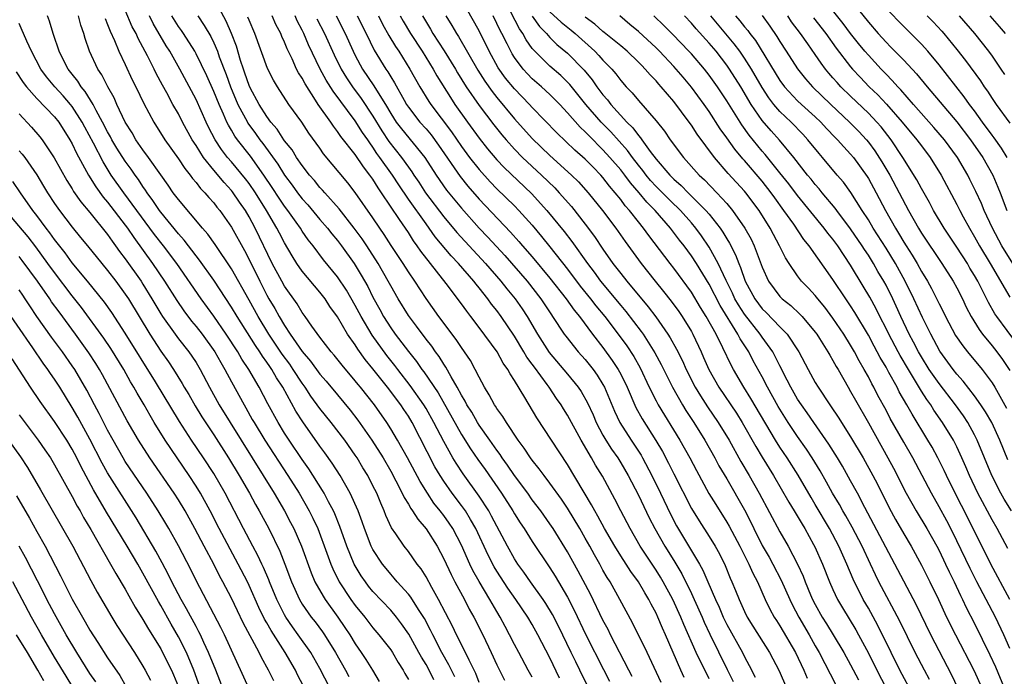
# Model space of a CAD drawing. Units: inches. Extents: x 2634000 to 2635210, y 1494000 to 1497000.
# Drawn here: x 2634399 to 2634510, y 1494618 to 1494693 of the extents above; entities that cross this region are included whole.
import ezdxf

# ---------------------------------------------------------------- set-up
doc = ezdxf.new("R2010")
doc.units = ezdxf.units.IN
doc.header["$MEASUREMENT"] = 0
doc.layers.add('LD26341494_2ft', color=200, linetype='Continuous')

msp = doc.modelspace()

# ---------------------------------------------------------------- linework, layer by layer
at = {"layer": 'LD26341494_2ft'}
for points, elevation in [([(2634491, 1494697.31), (2634495, 1494692.29), (2634496.12, 1494691), (2634497, 1494690.03), (2634497.52, 1494689.52), (2634499, 1494687.99), (2634500.45, 1494686.45), (2634501.63, 1494685), (2634505, 1494681.01), (2634506.54, 1494679), (2634507.93, 1494677), (2634509.06, 1494675), (2634509.65, 1494673.65), (2634509.91, 1494673), (2634510.67, 1494671)], 9608), ([(2634468.29, 1494618.29), (2634467.93, 1494619), (2634465.86, 1494623), (2634465.58, 1494623.58), (2634465, 1494624.66), (2634463.59, 1494627.59), (2634462.2, 1494630.2), (2634461, 1494632.36), (2634459.36, 1494635), (2634459, 1494635.53), (2634457.96, 1494637), (2634457, 1494638.27), (2634456.49, 1494639), (2634455, 1494641), (2634454.2, 1494642.2), (2634453.62, 1494643), (2634453.38, 1494643.38), (2634453, 1494643.88), (2634452.22, 1494645), (2634451, 1494646.71), (2634450.82, 1494647), (2634450.16, 1494648.16), (2634449.62, 1494649), (2634449.42, 1494649.42), (2634449, 1494650.11), (2634448.53, 1494651), (2634447.84, 1494652.16), (2634447.25, 1494653.25), (2634447, 1494653.61), (2634446.47, 1494654.47), (2634446.07, 1494655), (2634445.64, 1494655.64), (2634445, 1494656.44), (2634443.91, 1494657.91), (2634443, 1494659.11), (2634441.86, 1494661), (2634441, 1494662.48), (2634440.73, 1494663), (2634439.58, 1494665), (2634438.3, 1494667), (2634437.78, 1494667.78), (2634436.86, 1494669), (2634435.17, 1494671.17), (2634433.54, 1494673), (2634433.3, 1494673.3), (2634433, 1494673.61), (2634432.39, 1494674.39), (2634431.84, 1494675), (2634431, 1494676.09), (2634430.37, 1494677), (2634429.85, 1494677.85), (2634429, 1494678.87), (2634428.91, 1494679), (2634428.18, 1494680.18), (2634427.45, 1494681), (2634427, 1494681.62), (2634426.15, 1494683), (2634425.13, 1494684.87), (2634425, 1494685.13), (2634424.53, 1494686.53), (2634424.35, 1494687), (2634424.03, 1494687.97), (2634423.57, 1494689.57), (2634423.01, 1494691.01), (2634422.42, 1494692.42), (2634421.1, 1494694.9)], 9556), ([(2634500.12, 1494616.12), (2634498.57, 1494619), (2634497.56, 1494621), (2634496.06, 1494624.06), (2634495, 1494625.99), (2634494.42, 1494627), (2634493.29, 1494629.29), (2634492.57, 1494631), (2634491.66, 1494633), (2634490.6, 1494635), (2634489, 1494637.74), (2634488.52, 1494638.52), (2634487.05, 1494641.05), (2634485.83, 1494643), (2634485, 1494644.23), (2634484.52, 1494645), (2634481.73, 1494649.73), (2634480.92, 1494651), (2634479.75, 1494653), (2634479.48, 1494653.48), (2634478.56, 1494655.44), (2634477.78, 1494657), (2634476.68, 1494659), (2634476.03, 1494660.03), (2634475, 1494661.75), (2634473, 1494664.46), (2634472.58, 1494665), (2634470.17, 1494668.17), (2634469.58, 1494669), (2634469, 1494669.72), (2634468, 1494671), (2634467.52, 1494671.52), (2634467, 1494672.24), (2634466.39, 1494673), (2634465.74, 1494673.74), (2634465, 1494674.71), (2634464.75, 1494675), (2634463.88, 1494675.88), (2634463, 1494676.8), (2634461.83, 1494677.83), (2634459.78, 1494679.78), (2634457, 1494682.64), (2634456.68, 1494683), (2634455, 1494684.74), (2634453.98, 1494685.98), (2634453.15, 1494687.15), (2634452.14, 1494689), (2634451, 1494691.31), (2634448.93, 1494695)], 9578), ([(2634511.33, 1494665), (2634510.1, 1494667), (2634509.03, 1494669), (2634508.09, 1494671), (2634507.78, 1494671.78), (2634507.15, 1494673.15), (2634506.49, 1494674.49), (2634506.24, 1494675), (2634505.06, 1494677), (2634503.59, 1494679), (2634502.4, 1494680.4), (2634500.1, 1494683), (2634498.66, 1494684.66), (2634498.33, 1494685), (2634497.71, 1494685.71), (2634497, 1494686.42), (2634496.44, 1494687), (2634495, 1494688.55), (2634494.61, 1494689), (2634493.89, 1494689.89), (2634493, 1494691.03), (2634492.16, 1494692.16), (2634489.9, 1494695)], 9606), ([(2634457, 1494618.19), (2634456.54, 1494619), (2634455.48, 1494621), (2634455, 1494621.9), (2634454.45, 1494623), (2634453.93, 1494623.93), (2634453.37, 1494625), (2634453, 1494625.61), (2634452.21, 1494627), (2634451.01, 1494629.01), (2634450.28, 1494630.28), (2634449.94, 1494631), (2634449, 1494633.13), (2634448.01, 1494635), (2634447.61, 1494635.61), (2634447, 1494636.49), (2634446.61, 1494637), (2634445.89, 1494637.89), (2634445.15, 1494639), (2634444.32, 1494640.32), (2634442.9, 1494643), (2634441.77, 1494645), (2634441, 1494646.31), (2634440.56, 1494647), (2634439.17, 1494649), (2634437.59, 1494651), (2634437.32, 1494651.32), (2634437, 1494651.74), (2634435.5, 1494653.5), (2634434.63, 1494654.63), (2634434.29, 1494655), (2634433, 1494656.65), (2634432.09, 1494657.91), (2634431.34, 1494659), (2634431, 1494659.47), (2634430.43, 1494660.43), (2634429, 1494662.43), (2634428.68, 1494663), (2634427.62, 1494665), (2634425.68, 1494669), (2634425, 1494670.27), (2634424.57, 1494671), (2634423.92, 1494671.92), (2634423.12, 1494673.12), (2634423, 1494673.27), (2634422.16, 1494674.16), (2634421, 1494675.55), (2634419.84, 1494677), (2634419, 1494678.35), (2634418.57, 1494679), (2634417.47, 1494681), (2634417, 1494681.93), (2634416.39, 1494683), (2634415.68, 1494684.32), (2634415.19, 1494685.19), (2634414.5, 1494686.5), (2634414.26, 1494687), (2634413.5, 1494688.5), (2634412.45, 1494690.45), (2634412.21, 1494691), (2634411.78, 1494691.78), (2634411, 1494693.64)], 9548), ([(2634505.13, 1494617), (2634504.44, 1494618.44), (2634502.08, 1494623), (2634500.4, 1494626.4), (2634497.99, 1494631), (2634494.6, 1494637.4), (2634493.77, 1494639), (2634493, 1494640.4), (2634492.06, 1494642.06), (2634491.51, 1494643), (2634490.55, 1494644.55), (2634488.82, 1494647), (2634488.09, 1494648.09), (2634487.43, 1494649), (2634487, 1494649.66), (2634486.23, 1494651), (2634485.42, 1494652.58), (2634485.15, 1494653.15), (2634485, 1494653.41), (2634484.48, 1494654.48), (2634484.19, 1494655), (2634483, 1494656.65), (2634482.77, 1494657), (2634481, 1494659.25), (2634480.31, 1494660.31), (2634479.92, 1494661), (2634479.64, 1494661.64), (2634478.93, 1494663.07), (2634478.03, 1494665), (2634477, 1494666.86), (2634476.14, 1494668.14), (2634475.51, 1494669), (2634475, 1494669.6), (2634473.75, 1494671), (2634473.38, 1494671.38), (2634473, 1494671.72), (2634471.71, 1494673), (2634471, 1494673.72), (2634470.38, 1494674.38), (2634469.88, 1494675), (2634469.51, 1494675.51), (2634469, 1494676.13), (2634468.33, 1494677), (2634467.77, 1494677.77), (2634465.89, 1494679.89), (2634464.8, 1494681), (2634463.08, 1494683), (2634461.25, 1494685.25), (2634461, 1494685.52), (2634460.25, 1494686.25), (2634459, 1494687.33), (2634457.28, 1494689), (2634457, 1494689.32), (2634456.3, 1494690.3), (2634455.93, 1494691), (2634455.55, 1494691.55), (2634454.57, 1494693.43)], 9582), ([(2634459, 1494693.48), (2634460.29, 1494692.29), (2634461.4, 1494691.4), (2634461.87, 1494691), (2634464.09, 1494689), (2634464.54, 1494688.54), (2634465, 1494688), (2634465.99, 1494687), (2634466.46, 1494686.46), (2634467, 1494685.71), (2634467.62, 1494685), (2634468.29, 1494684.29), (2634469, 1494683.42), (2634471, 1494681.13), (2634471.96, 1494679.96), (2634472.61, 1494679), (2634474.1, 1494677), (2634475.87, 1494675), (2634476.47, 1494674.47), (2634477.88, 1494673), (2634479, 1494671.78), (2634479.66, 1494671), (2634481.04, 1494669), (2634481.74, 1494667.74), (2634482.1, 1494667), (2634483, 1494664.57), (2634483.71, 1494663), (2634485, 1494661.28), (2634485.27, 1494661), (2634486.23, 1494660.23), (2634487.26, 1494659.26), (2634487.5, 1494659), (2634489, 1494657.23), (2634489.17, 1494657), (2634489.48, 1494656.52), (2634490.43, 1494655), (2634490.63, 1494654.63), (2634491, 1494654.03), (2634491.36, 1494653.36), (2634491.58, 1494653), (2634492.71, 1494651), (2634493, 1494650.52), (2634493.53, 1494649.53), (2634495, 1494646.97), (2634497.22, 1494643), (2634497.84, 1494641.84), (2634499.28, 1494639), (2634500.4, 1494637), (2634501.61, 1494635), (2634502.74, 1494633), (2634503, 1494632.51), (2634503.73, 1494631), (2634504.13, 1494630.13), (2634504.69, 1494629), (2634505.42, 1494627.42), (2634505.65, 1494627), (2634506.07, 1494626.07), (2634507, 1494624.28), (2634508.74, 1494620.74), (2634509.37, 1494619.37), (2634510.36, 1494617)], 9586), ([(2634510.71, 1494677), (2634510.05, 1494678.05), (2634509.22, 1494679.22), (2634509, 1494679.5), (2634507.91, 1494681), (2634507, 1494682.27), (2634506.45, 1494683), (2634505.85, 1494683.85), (2634503, 1494687.48), (2634501.72, 1494689), (2634501, 1494689.8), (2634499.81, 1494691), (2634499, 1494691.79), (2634497, 1494693.85)], 9610), ([(2634448.24, 1494618.24), (2634447.59, 1494619.59), (2634446.78, 1494621), (2634445.75, 1494623), (2634445.52, 1494623.52), (2634444.82, 1494624.82), (2634444.13, 1494625.87), (2634443.26, 1494627.26), (2634443, 1494627.58), (2634441.74, 1494629), (2634441.41, 1494629.41), (2634441, 1494629.86), (2634440.48, 1494630.48), (2634440.08, 1494631), (2634439, 1494632.64), (2634438.81, 1494633), (2634438.03, 1494635), (2634437.77, 1494635.77), (2634437.32, 1494637), (2634436.43, 1494639), (2634435.28, 1494641), (2634434.4, 1494642.4), (2634433.57, 1494643.57), (2634433, 1494644.33), (2634431.07, 1494647.07), (2634430.29, 1494648.29), (2634428.79, 1494651), (2634428.08, 1494652.08), (2634427.57, 1494653), (2634427.33, 1494653.33), (2634427, 1494653.85), (2634426.52, 1494654.52), (2634426.22, 1494655), (2634425.71, 1494655.71), (2634423.63, 1494659), (2634423, 1494660.06), (2634421, 1494663.1), (2634419.39, 1494665.39), (2634419, 1494665.86), (2634417.65, 1494667.65), (2634417, 1494668.36), (2634415, 1494670.81), (2634414.86, 1494671), (2634414.13, 1494672.13), (2634413.48, 1494673), (2634413.3, 1494673.3), (2634413, 1494673.7), (2634412.49, 1494674.49), (2634412.11, 1494675), (2634411.66, 1494675.66), (2634411, 1494676.56), (2634410.06, 1494678.06), (2634409.49, 1494679), (2634409.32, 1494679.32), (2634409, 1494679.88), (2634408.43, 1494681), (2634407.71, 1494682.29), (2634407.35, 1494683), (2634406.46, 1494684.46), (2634406, 1494685), (2634405.64, 1494685.64), (2634405, 1494686.43), (2634404.56, 1494687), (2634404.07, 1494687.93), (2634403.54, 1494689), (2634402.9, 1494690.9), (2634402.86, 1494691), (2634402.43, 1494692.43), (2634402.19, 1494693)], 9542), ([(2634451, 1494617.61), (2634450.62, 1494618.62), (2634449.87, 1494620.13), (2634449.47, 1494621), (2634448.45, 1494623), (2634447.98, 1494623.98), (2634446.42, 1494627), (2634445.66, 1494628.34), (2634445, 1494629.55), (2634444.44, 1494630.44), (2634444.01, 1494631), (2634443, 1494632.41), (2634442.54, 1494633), (2634441.6, 1494634.4), (2634441.11, 1494635.11), (2634440.47, 1494636.47), (2634440.28, 1494637), (2634439.87, 1494637.87), (2634439.43, 1494639), (2634439, 1494639.85), (2634438.4, 1494641), (2634437.87, 1494641.87), (2634437.2, 1494643), (2634437, 1494643.31), (2634435.81, 1494645), (2634434.27, 1494647), (2634433, 1494648.61), (2634431.99, 1494649.99), (2634431.33, 1494651), (2634431, 1494651.45), (2634429.99, 1494653), (2634429.59, 1494653.59), (2634428.75, 1494654.75), (2634427.24, 1494657), (2634426.01, 1494659), (2634425, 1494660.84), (2634423, 1494664.41), (2634421.15, 1494667.15), (2634420.32, 1494668.32), (2634419.71, 1494669), (2634417, 1494672.22), (2634416.42, 1494673), (2634415.85, 1494673.85), (2634415, 1494675.01), (2634413.61, 1494677), (2634413, 1494677.84), (2634412.2, 1494679), (2634411.77, 1494679.77), (2634410.98, 1494681), (2634410.04, 1494683), (2634409.73, 1494683.73), (2634409.01, 1494685), (2634408.35, 1494686.35), (2634407.91, 1494687), (2634406.97, 1494689), (2634406.46, 1494690.46), (2634406.3, 1494691), (2634405.96, 1494691.96), (2634405.7, 1494693)], 9544), ([(2634408.71, 1494692.71), (2634409, 1494692.05), (2634409.28, 1494691.28), (2634409.78, 1494690.22), (2634410.28, 1494689), (2634411, 1494687.51), (2634411.79, 1494685.79), (2634412.19, 1494685), (2634413.09, 1494683.09), (2634414.21, 1494681), (2634415.47, 1494679), (2634417, 1494676.84), (2634417.73, 1494675.73), (2634418.34, 1494675), (2634418.61, 1494674.61), (2634419, 1494674.17), (2634419.5, 1494673.5), (2634420, 1494673), (2634420.45, 1494672.45), (2634421, 1494671.85), (2634421.36, 1494671.36), (2634421.67, 1494671), (2634423, 1494669.12), (2634424.47, 1494666.47), (2634425, 1494665.45), (2634426.19, 1494663), (2634427, 1494661.42), (2634427.24, 1494661), (2634427.9, 1494659.9), (2634428.38, 1494659), (2634429, 1494657.98), (2634429.65, 1494657), (2634431, 1494655.04), (2634431.95, 1494653.95), (2634433, 1494652.49), (2634433.7, 1494651.7), (2634435, 1494650.12), (2634436.42, 1494648.42), (2634437.29, 1494647.29), (2634438.88, 1494645), (2634440.14, 1494643), (2634441, 1494641.5), (2634441.6, 1494640.4), (2634442.31, 1494639), (2634442.52, 1494638.52), (2634443, 1494637.77), (2634443.27, 1494637.27), (2634443.48, 1494637), (2634444.06, 1494636.06), (2634445, 1494634.97), (2634446.25, 1494633), (2634447, 1494631.6), (2634447.82, 1494629.82), (2634448.24, 1494629), (2634449.33, 1494627), (2634449.89, 1494625.89), (2634450.39, 1494625), (2634451.41, 1494623), (2634452.36, 1494621), (2634453, 1494619.58), (2634453.85, 1494617.85)], 9546), ([(2634460.07, 1494618.07), (2634459, 1494620.37), (2634457.65, 1494623), (2634457, 1494624.15), (2634456.49, 1494625), (2634455.13, 1494627), (2634454.25, 1494628.25), (2634453, 1494630.18), (2634452.69, 1494630.69), (2634452.01, 1494632.01), (2634450.61, 1494635), (2634450.04, 1494636.04), (2634449.44, 1494637), (2634449, 1494637.62), (2634447.97, 1494639), (2634447, 1494640.38), (2634446.59, 1494641), (2634446, 1494642), (2634443.42, 1494647), (2634443, 1494647.71), (2634442.48, 1494648.48), (2634442.14, 1494649), (2634441.64, 1494649.64), (2634441, 1494650.53), (2634440.64, 1494651), (2634439, 1494653.07), (2634438.13, 1494654.13), (2634437.3, 1494655.3), (2634437, 1494655.78), (2634436.13, 1494657), (2634435, 1494658.95), (2634434.14, 1494660.14), (2634433.59, 1494661), (2634433, 1494661.76), (2634431, 1494664.12), (2634430.39, 1494665), (2634429.85, 1494665.85), (2634429, 1494667.33), (2634428.42, 1494668.42), (2634428.13, 1494669), (2634426.97, 1494671), (2634425.7, 1494673), (2634425, 1494674.03), (2634424.58, 1494674.58), (2634423, 1494676.5), (2634422.57, 1494677), (2634421.88, 1494677.88), (2634421.15, 1494679), (2634420.41, 1494680.41), (2634420.14, 1494681), (2634419, 1494683.55), (2634417.17, 1494687), (2634416.04, 1494689), (2634415.63, 1494689.63), (2634414.14, 1494692.14), (2634413.72, 1494693)], 9550), ([(2634464.33, 1494615), (2634462.39, 1494619), (2634461.92, 1494619.92), (2634461.42, 1494621), (2634459.97, 1494623.97), (2634459.29, 1494625.29), (2634458.54, 1494626.54), (2634458.22, 1494627), (2634456.79, 1494629), (2634456.07, 1494630.07), (2634455.38, 1494631), (2634455, 1494631.59), (2634454.2, 1494633), (2634453, 1494635.27), (2634452.41, 1494636.42), (2634452.09, 1494637), (2634451, 1494638.68), (2634449.2, 1494641.2), (2634448.4, 1494642.4), (2634448.04, 1494643), (2634447, 1494644.87), (2634445.89, 1494647), (2634445, 1494648.59), (2634444.75, 1494649), (2634443.21, 1494651.21), (2634441.81, 1494653), (2634441.47, 1494653.47), (2634440.58, 1494654.58), (2634438.9, 1494656.9), (2634437.66, 1494659), (2634437, 1494660.25), (2634435.99, 1494661.99), (2634435, 1494663.47), (2634433.41, 1494665.41), (2634432.23, 1494667), (2634431.69, 1494667.69), (2634431, 1494668.67), (2634430.79, 1494669), (2634430.31, 1494669.69), (2634429.38, 1494671), (2634429, 1494671.5), (2634428.39, 1494672.39), (2634427.6, 1494673.6), (2634426.65, 1494675), (2634425.14, 1494677.14), (2634423.69, 1494679), (2634423.4, 1494679.4), (2634423, 1494680.09), (2634422.65, 1494680.65), (2634422.49, 1494681), (2634422.11, 1494681.89), (2634421.6, 1494683), (2634421, 1494684.47), (2634420.21, 1494686.21), (2634419, 1494688.73), (2634418.85, 1494689), (2634417.57, 1494691), (2634417.34, 1494691.34), (2634417, 1494691.82), (2634416.25, 1494693)], 9552), ([(2634419.21, 1494693), (2634419.93, 1494691.93), (2634420.66, 1494690.66), (2634421, 1494689.95), (2634421.41, 1494689), (2634421.62, 1494688.38), (2634422.39, 1494686.39), (2634422.89, 1494685), (2634423.74, 1494683), (2634424.8, 1494681), (2634424.87, 1494680.87), (2634425.72, 1494679.72), (2634426.22, 1494679), (2634426.56, 1494678.56), (2634428.23, 1494676.23), (2634429, 1494674.99), (2634429.87, 1494673.87), (2634430.48, 1494673), (2634431, 1494672.31), (2634431.62, 1494671.62), (2634433, 1494669.99), (2634433.86, 1494669), (2634434.35, 1494668.35), (2634435, 1494667.58), (2634435.44, 1494667), (2634436.86, 1494665), (2634437.68, 1494663.68), (2634438.4, 1494662.4), (2634439, 1494661.19), (2634439.78, 1494659.78), (2634440.19, 1494659), (2634441, 1494657.72), (2634441.51, 1494657), (2634443, 1494655.03), (2634443.91, 1494653.91), (2634444.52, 1494653), (2634444.73, 1494652.73), (2634446.35, 1494650.35), (2634449, 1494645.67), (2634450.04, 1494644.04), (2634450.84, 1494642.84), (2634451.68, 1494641.68), (2634453.53, 1494639), (2634454.81, 1494637), (2634455, 1494636.67), (2634455.65, 1494635.65), (2634456.08, 1494635), (2634457, 1494633.54), (2634459, 1494630.55), (2634459.61, 1494629.61), (2634461, 1494627.24), (2634461.76, 1494625.76), (2634463.06, 1494623), (2634465.07, 1494619.07), (2634465.73, 1494617.73)], 9554), ([(2634471.58, 1494617.58), (2634469.99, 1494621), (2634468.35, 1494624.35), (2634466.92, 1494627), (2634465.8, 1494629), (2634465.48, 1494629.48), (2634465, 1494630.32), (2634464.63, 1494631), (2634464.04, 1494632.03), (2634463.52, 1494633), (2634463, 1494633.94), (2634462.39, 1494635), (2634461, 1494637.32), (2634460.32, 1494638.32), (2634459, 1494640.15), (2634458.34, 1494641), (2634457.78, 1494641.78), (2634457, 1494642.74), (2634456.81, 1494643), (2634456.1, 1494644.1), (2634455.43, 1494645), (2634454.09, 1494647), (2634453.69, 1494647.69), (2634453, 1494648.61), (2634452.85, 1494648.85), (2634452.75, 1494649), (2634452.15, 1494650.15), (2634451.62, 1494651), (2634451, 1494652.13), (2634450.56, 1494653), (2634450.01, 1494654.01), (2634449.35, 1494655), (2634449, 1494655.5), (2634448.41, 1494656.41), (2634446.46, 1494659), (2634445, 1494661.03), (2634443.72, 1494663), (2634443, 1494664.04), (2634442.4, 1494665), (2634441.05, 1494667.05), (2634440.28, 1494668.28), (2634439.77, 1494669), (2634439, 1494670.15), (2634437, 1494673.02), (2634436.14, 1494674.14), (2634433.42, 1494677.42), (2634433, 1494678.03), (2634431.76, 1494679.76), (2634430.97, 1494680.97), (2634429.5, 1494683), (2634428.2, 1494685), (2634427.74, 1494685.74), (2634427.06, 1494687.06), (2634425.65, 1494691), (2634425, 1494692.51), (2634424.86, 1494692.86)], 9558), ([(2634474.17, 1494618.17), (2634473.79, 1494619), (2634472.92, 1494621), (2634472.06, 1494623), (2634471.73, 1494623.73), (2634471.21, 1494625), (2634471, 1494625.45), (2634470.45, 1494626.45), (2634470.18, 1494627), (2634469.72, 1494627.72), (2634469.01, 1494629), (2634468.15, 1494630.15), (2634467.62, 1494631), (2634467, 1494631.94), (2634466.34, 1494633), (2634465.19, 1494635), (2634464.42, 1494636.42), (2634464.07, 1494637), (2634463.71, 1494637.71), (2634461, 1494642.27), (2634459.17, 1494645), (2634457.52, 1494647.52), (2634456.18, 1494649.82), (2634455, 1494651.76), (2634454.51, 1494652.51), (2634454.26, 1494653), (2634453.73, 1494653.73), (2634453.02, 1494655), (2634451, 1494657.77), (2634450.08, 1494659), (2634449.6, 1494659.6), (2634449, 1494660.43), (2634447.26, 1494662.74), (2634444.4, 1494666.4), (2634444.01, 1494667), (2634443.57, 1494667.57), (2634443, 1494668.49), (2634442.01, 1494669.99), (2634439.98, 1494673), (2634439.57, 1494673.57), (2634439, 1494674.52), (2634438.66, 1494675), (2634437.92, 1494675.92), (2634437, 1494677.32), (2634435.37, 1494679.37), (2634435, 1494679.93), (2634434.52, 1494680.52), (2634434.22, 1494681), (2634432.82, 1494683), (2634432.52, 1494683.48), (2634431.32, 1494685.32), (2634431, 1494685.95), (2634430.58, 1494686.58), (2634430.37, 1494687), (2634429.86, 1494688.14), (2634429.29, 1494689.29), (2634429, 1494690.04), (2634428.69, 1494690.69), (2634428.58, 1494691), (2634428.03, 1494692.03), (2634427.62, 1494693)], 9560), ([(2634477, 1494618), (2634475.54, 1494621), (2634474.15, 1494624.15), (2634473.82, 1494625), (2634472.91, 1494627), (2634471.82, 1494629), (2634471.51, 1494629.51), (2634471, 1494630.31), (2634469.22, 1494633), (2634468.07, 1494635), (2634467.01, 1494637), (2634466.33, 1494638.33), (2634464.93, 1494640.93), (2634464.17, 1494642.17), (2634463.71, 1494643), (2634462.55, 1494645), (2634461, 1494647.84), (2634460.54, 1494648.54), (2634460.28, 1494649), (2634459.74, 1494649.74), (2634458.91, 1494651), (2634458.7, 1494651.3), (2634457.24, 1494653.25), (2634457, 1494653.61), (2634456.4, 1494654.4), (2634456.07, 1494655), (2634455, 1494656.76), (2634453.48, 1494659), (2634453, 1494659.67), (2634452.41, 1494660.41), (2634451.99, 1494661), (2634451, 1494662.24), (2634450.65, 1494662.65), (2634450.39, 1494663), (2634448.67, 1494665), (2634447.85, 1494665.85), (2634446.03, 1494668.03), (2634445.36, 1494669), (2634445, 1494669.47), (2634443, 1494672.29), (2634441.91, 1494673.91), (2634441.2, 1494675), (2634439.79, 1494677), (2634439.45, 1494677.45), (2634439, 1494678.15), (2634438.63, 1494678.63), (2634438.4, 1494679), (2634437.82, 1494679.82), (2634437, 1494681.13), (2634434.49, 1494684.49), (2634433.72, 1494685.72), (2634433.03, 1494687), (2634431.72, 1494689.72), (2634431.19, 1494691), (2634431, 1494691.4), (2634430.44, 1494692.44), (2634430.19, 1494693)], 9562), ([(2634432.66, 1494692.66), (2634433.52, 1494691), (2634434.6, 1494688.6), (2634435.4, 1494687), (2634436, 1494686), (2634436.69, 1494685), (2634437.67, 1494683.67), (2634439, 1494681.67), (2634440, 1494680), (2634440.8, 1494678.8), (2634442.23, 1494677), (2634443, 1494675.89), (2634443.38, 1494675.38), (2634443.62, 1494675), (2634444.18, 1494674.18), (2634444.93, 1494673), (2634447, 1494670.28), (2634448.49, 1494668.49), (2634451.72, 1494665), (2634453.47, 1494663), (2634454.14, 1494662.14), (2634455.08, 1494661), (2634455.86, 1494659.86), (2634456.42, 1494659), (2634457.59, 1494657), (2634458.91, 1494654.91), (2634461, 1494652.47), (2634462.2, 1494651), (2634462.52, 1494650.52), (2634463.24, 1494649.24), (2634463.88, 1494647.88), (2634464.24, 1494647), (2634465, 1494645.59), (2634465.34, 1494645), (2634465.98, 1494643.98), (2634466.67, 1494643), (2634467, 1494642.46), (2634467.86, 1494641), (2634469, 1494638.8), (2634470.24, 1494636.24), (2634470.87, 1494635), (2634471.99, 1494633), (2634473, 1494631.38), (2634473.9, 1494629.9), (2634475, 1494627.66), (2634475.31, 1494627), (2634476.2, 1494625), (2634476.43, 1494624.43), (2634477.07, 1494623.07), (2634479.05, 1494619.05), (2634479.7, 1494617.7)], 9564), ([(2634434.82, 1494693), (2634435.85, 1494691), (2634436.75, 1494689), (2634437, 1494688.51), (2634437.83, 1494687), (2634439.11, 1494685.11), (2634439.41, 1494684.59), (2634440.41, 1494683), (2634441, 1494681.98), (2634441.63, 1494681), (2634442.22, 1494680.22), (2634444.85, 1494677), (2634446.13, 1494675), (2634447.31, 1494673.31), (2634449, 1494671.24), (2634451, 1494669), (2634451.98, 1494667.98), (2634453.9, 1494665.9), (2634456.42, 1494663), (2634457.98, 1494661), (2634459.18, 1494659.18), (2634459.31, 1494659), (2634460.63, 1494657), (2634460.79, 1494656.79), (2634462.21, 1494655), (2634463, 1494654.12), (2634463.89, 1494653), (2634464.35, 1494652.35), (2634465, 1494651.32), (2634465.18, 1494651), (2634466.3, 1494648.3), (2634466.9, 1494647), (2634468.17, 1494645), (2634469, 1494643.76), (2634469.3, 1494643.3), (2634469.46, 1494643), (2634470.52, 1494641), (2634471.52, 1494639), (2634472.65, 1494636.65), (2634473.33, 1494635.33), (2634475.91, 1494631), (2634476.3, 1494630.3), (2634476.84, 1494629), (2634477.71, 1494627), (2634478.12, 1494626.12), (2634478.59, 1494625), (2634479, 1494624.16), (2634480.76, 1494621), (2634481, 1494620.5), (2634481.53, 1494619.53), (2634482.21, 1494618.21)], 9566), ([(2634437.23, 1494693), (2634438.24, 1494691), (2634439.14, 1494689.14), (2634440.45, 1494687), (2634440.68, 1494686.68), (2634441, 1494686.13), (2634441.44, 1494685.44), (2634442.52, 1494683.48), (2634442.8, 1494683), (2634443, 1494682.69), (2634444.31, 1494681), (2634445, 1494680.22), (2634445.56, 1494679.56), (2634446.4, 1494678.4), (2634448.85, 1494674.85), (2634449.74, 1494673.74), (2634451, 1494672.29), (2634454.56, 1494668.56), (2634455.49, 1494667.49), (2634455.9, 1494667), (2634457, 1494665.74), (2634459, 1494663.35), (2634460.83, 1494661), (2634461.73, 1494659.73), (2634462.34, 1494659), (2634463.83, 1494657), (2634465, 1494655.5), (2634466.04, 1494654.04), (2634466.72, 1494653), (2634467, 1494652.48), (2634467.73, 1494651), (2634468.71, 1494648.71), (2634469.42, 1494647.42), (2634470.97, 1494644.97), (2634471.71, 1494643.71), (2634472.4, 1494642.4), (2634473, 1494641.2), (2634475, 1494637.29), (2634475.87, 1494635.87), (2634477, 1494634.12), (2634477.69, 1494633), (2634478.16, 1494632.16), (2634478.82, 1494630.82), (2634479.39, 1494629.39), (2634479.57, 1494629), (2634479.99, 1494627.99), (2634480.38, 1494627), (2634481, 1494625.63), (2634481.31, 1494625), (2634481.95, 1494623.95), (2634483.83, 1494621), (2634484.91, 1494618.91), (2634485.75, 1494617)], 9568), ([(2634439.62, 1494693), (2634440.09, 1494692.09), (2634440.8, 1494690.8), (2634441.54, 1494689.54), (2634441.91, 1494689), (2634443.18, 1494687), (2634444.3, 1494685), (2634445.33, 1494683.33), (2634445.55, 1494683), (2634447.88, 1494679.88), (2634449, 1494678.23), (2634449.91, 1494677), (2634451, 1494675.62), (2634452.24, 1494674.24), (2634453, 1494673.45), (2634455, 1494671.51), (2634455.5, 1494671), (2634457, 1494669.32), (2634458.05, 1494668.05), (2634459, 1494666.88), (2634461, 1494664.34), (2634462.44, 1494662.44), (2634463.6, 1494661), (2634464.21, 1494660.21), (2634465.2, 1494659), (2634466.72, 1494657), (2634467.68, 1494655.68), (2634468.47, 1494654.47), (2634469.19, 1494653.19), (2634470.24, 1494651), (2634471, 1494649.46), (2634471.24, 1494649), (2634473.69, 1494645), (2634474.8, 1494643), (2634475.56, 1494641.56), (2634476.98, 1494638.98), (2634477.74, 1494637.74), (2634479, 1494635.75), (2634479.28, 1494635.28), (2634480.48, 1494633), (2634481.49, 1494631), (2634481.95, 1494629.95), (2634482.47, 1494629), (2634483.35, 1494627), (2634483.88, 1494625.88), (2634484.37, 1494625), (2634484.61, 1494624.61), (2634485, 1494624.02), (2634486.77, 1494621), (2634487.71, 1494619), (2634488.09, 1494618.09)], 9570), ([(2634442.08, 1494693), (2634442.41, 1494692.41), (2634443.24, 1494691), (2634444.55, 1494689), (2634445.8, 1494687), (2634446.22, 1494686.22), (2634447.76, 1494683.76), (2634448.27, 1494683), (2634449.67, 1494681), (2634451, 1494679.17), (2634451.96, 1494677.96), (2634453, 1494676.72), (2634453.84, 1494675.84), (2634456.92, 1494672.92), (2634458.67, 1494671), (2634460.62, 1494668.62), (2634461.49, 1494667.49), (2634463.24, 1494665), (2634464, 1494664), (2634464.73, 1494663), (2634467, 1494660.25), (2634467.58, 1494659.58), (2634469.32, 1494657.32), (2634469.53, 1494657), (2634470.88, 1494654.88), (2634471.58, 1494653.58), (2634472.85, 1494651), (2634473.98, 1494649), (2634474.36, 1494648.36), (2634475.26, 1494647), (2634476.51, 1494645), (2634477.65, 1494643), (2634478.11, 1494642.11), (2634479, 1494640.62), (2634481, 1494637.12), (2634481.72, 1494635.72), (2634482.06, 1494635), (2634483, 1494633.11), (2634483.77, 1494631.77), (2634484.2, 1494631), (2634485.16, 1494629.16), (2634486.11, 1494627), (2634486.4, 1494626.4), (2634487.13, 1494625), (2634488.3, 1494623), (2634489, 1494621.75), (2634489.44, 1494621), (2634491.33, 1494617.33)], 9572), ([(2634444.61, 1494693), (2634445.49, 1494691.49), (2634445.77, 1494691), (2634447.05, 1494689.05), (2634448.32, 1494687), (2634448.57, 1494686.57), (2634449.55, 1494685), (2634451, 1494682.88), (2634452.67, 1494680.67), (2634453.56, 1494679.56), (2634454.04, 1494679), (2634455, 1494677.93), (2634455.9, 1494677), (2634458.04, 1494675), (2634459.54, 1494673.54), (2634460.05, 1494673), (2634461.43, 1494671.43), (2634463, 1494669.44), (2634464.05, 1494668.05), (2634465, 1494666.62), (2634466.13, 1494665), (2634467, 1494663.87), (2634467.69, 1494663), (2634470.11, 1494660.11), (2634470.98, 1494658.98), (2634472.35, 1494657), (2634472.6, 1494656.6), (2634473.31, 1494655.31), (2634473.98, 1494653.98), (2634474.41, 1494653), (2634475.42, 1494651), (2634476.01, 1494650.01), (2634476.8, 1494648.8), (2634478.03, 1494647), (2634479.27, 1494645), (2634480.6, 1494642.6), (2634481.54, 1494641), (2634482.66, 1494639), (2634485, 1494634.63), (2634485.93, 1494633), (2634486.99, 1494630.99), (2634487.63, 1494629.63), (2634487.87, 1494629), (2634488.47, 1494627.53), (2634488.7, 1494627), (2634489, 1494626.4), (2634489.78, 1494625), (2634490.25, 1494624.25), (2634491.02, 1494623), (2634492.22, 1494621), (2634493, 1494619.59), (2634493.89, 1494617.89)], 9574), ([(2634447.25, 1494693), (2634447.92, 1494691.92), (2634448.45, 1494691), (2634448.68, 1494690.68), (2634450.87, 1494686.87), (2634451.64, 1494685.64), (2634452.46, 1494684.46), (2634453, 1494683.78), (2634455, 1494681.37), (2634457, 1494679.13), (2634459, 1494677.22), (2634461.44, 1494675), (2634462.22, 1494674.22), (2634463.32, 1494673), (2634464.94, 1494671), (2634466.46, 1494669), (2634467.5, 1494667.5), (2634469.31, 1494665), (2634470.89, 1494663), (2634471.84, 1494661.84), (2634472.72, 1494660.72), (2634473.57, 1494659.57), (2634473.95, 1494659), (2634475, 1494657.29), (2634475.16, 1494657), (2634476.1, 1494655), (2634476.38, 1494654.38), (2634476.97, 1494653), (2634478.09, 1494651), (2634480.08, 1494648.07), (2634480.75, 1494647), (2634482.28, 1494644.28), (2634483, 1494643.07), (2634484.26, 1494641), (2634486, 1494638), (2634486.63, 1494637), (2634487.5, 1494635.5), (2634487.81, 1494635), (2634488.8, 1494633.2), (2634488.94, 1494632.94), (2634489.81, 1494631), (2634490.61, 1494629), (2634491, 1494628.1), (2634491.51, 1494627), (2634492.06, 1494626.06), (2634493.57, 1494623.57), (2634493.89, 1494623), (2634495, 1494620.91), (2634495.96, 1494619), (2634498.03, 1494615)], 9576), ([(2634501.93, 1494617.93), (2634501.34, 1494619), (2634500.3, 1494621), (2634498.55, 1494624.55), (2634496.19, 1494629), (2634495.8, 1494629.79), (2634495.25, 1494631), (2634494.29, 1494633), (2634493.16, 1494635.16), (2634492.44, 1494636.44), (2634492.11, 1494637), (2634491.73, 1494637.73), (2634490.96, 1494639), (2634490.27, 1494640.27), (2634489.54, 1494641.54), (2634488.66, 1494643), (2634488, 1494644), (2634487, 1494645.42), (2634485.94, 1494647), (2634484.81, 1494648.81), (2634483.59, 1494651), (2634483, 1494652.16), (2634481.99, 1494653.99), (2634481.47, 1494655), (2634480.49, 1494656.49), (2634480.24, 1494657), (2634478.23, 1494660.23), (2634477, 1494662.65), (2634475.56, 1494665), (2634475, 1494665.86), (2634474.16, 1494667), (2634473.65, 1494667.65), (2634472.64, 1494669), (2634470.89, 1494671), (2634469.94, 1494671.94), (2634469.09, 1494673), (2634468.11, 1494674.11), (2634467.47, 1494675), (2634467, 1494675.6), (2634465.79, 1494677), (2634465, 1494677.87), (2634463.43, 1494679.43), (2634463, 1494679.9), (2634462.43, 1494680.43), (2634461, 1494682.06), (2634460.11, 1494683), (2634459, 1494684.12), (2634458.04, 1494685), (2634457, 1494685.9), (2634456.45, 1494686.45), (2634455.96, 1494687), (2634455, 1494688.29), (2634454.72, 1494688.72), (2634454.57, 1494689), (2634454.17, 1494689.83), (2634453.58, 1494691), (2634453.37, 1494691.37), (2634453, 1494692.16), (2634452.57, 1494693)], 9580), ([(2634456.98, 1494692.98), (2634457.81, 1494691.81), (2634458.61, 1494691), (2634459, 1494690.56), (2634459.79, 1494689.79), (2634461, 1494688.79), (2634462.87, 1494686.87), (2634463.78, 1494685.78), (2634464.3, 1494685), (2634465, 1494684.08), (2634465.51, 1494683.51), (2634465.88, 1494683), (2634467.7, 1494681), (2634468.36, 1494680.36), (2634469, 1494679.48), (2634469.23, 1494679.23), (2634469.38, 1494679), (2634470.33, 1494677.67), (2634471, 1494676.79), (2634472.54, 1494675), (2634473, 1494674.54), (2634473.83, 1494673.83), (2634474.63, 1494673), (2634474.82, 1494672.82), (2634476.64, 1494671), (2634477, 1494670.57), (2634478.23, 1494669), (2634478.55, 1494668.55), (2634479, 1494667.77), (2634479.3, 1494667.3), (2634479.99, 1494665.99), (2634480.35, 1494665), (2634480.56, 1494664.56), (2634481.08, 1494663), (2634482.16, 1494661), (2634483, 1494659.88), (2634483.45, 1494659.45), (2634485, 1494657.83), (2634485.82, 1494657), (2634487.15, 1494655), (2634488.19, 1494653), (2634489, 1494651.54), (2634489.32, 1494651), (2634490.65, 1494649), (2634490.8, 1494648.8), (2634491.6, 1494647.6), (2634493, 1494645.39), (2634494.4, 1494643), (2634495.51, 1494641), (2634496.02, 1494640.02), (2634497.35, 1494637.35), (2634498.05, 1494636.05), (2634499, 1494634.4), (2634499.83, 1494633), (2634501, 1494630.87), (2634501.95, 1494629), (2634502.92, 1494627), (2634503.85, 1494625), (2634504.84, 1494623), (2634506.92, 1494619), (2634507.83, 1494617)], 9584), ([(2634511, 1494621.43), (2634510.32, 1494623), (2634509.38, 1494625), (2634507.26, 1494629), (2634506.5, 1494630.5), (2634505, 1494633.62), (2634504.31, 1494635), (2634503.87, 1494635.87), (2634503, 1494637.47), (2634502.12, 1494639), (2634500.03, 1494643), (2634499, 1494644.78), (2634497.48, 1494647.48), (2634497, 1494648.41), (2634496.08, 1494650.08), (2634495.61, 1494651), (2634495.39, 1494651.39), (2634495, 1494652.16), (2634494.54, 1494653), (2634493.97, 1494653.97), (2634493.44, 1494655), (2634493, 1494655.76), (2634492.23, 1494657), (2634491, 1494658.83), (2634490.07, 1494660.07), (2634489.28, 1494661), (2634489, 1494661.36), (2634488.22, 1494662.22), (2634487.46, 1494663), (2634487, 1494663.6), (2634486.03, 1494665), (2634485.62, 1494665.62), (2634484.96, 1494667), (2634484.27, 1494668.27), (2634483.9, 1494669), (2634482.64, 1494671), (2634481.14, 1494673), (2634481, 1494673.17), (2634479.17, 1494675.17), (2634477.59, 1494677), (2634475.64, 1494679.64), (2634475, 1494680.65), (2634474.75, 1494681), (2634473, 1494683.34), (2634471.58, 1494685), (2634471.3, 1494685.3), (2634471, 1494685.65), (2634470.33, 1494686.33), (2634469.77, 1494687), (2634469.38, 1494687.38), (2634469, 1494687.78), (2634467.75, 1494689), (2634467, 1494689.63), (2634465.14, 1494691.14), (2634465, 1494691.25), (2634464.08, 1494692.08), (2634463, 1494692.86)], 9588), ([(2634511, 1494627), (2634508.83, 1494631), (2634508.24, 1494632.24), (2634507, 1494634.67), (2634506.23, 1494636.23), (2634504.82, 1494639), (2634503.83, 1494641), (2634503.58, 1494641.58), (2634502.86, 1494643), (2634502.2, 1494644.2), (2634501.73, 1494645), (2634499.94, 1494647.94), (2634499.35, 1494649), (2634498.49, 1494650.49), (2634498.24, 1494651), (2634497.33, 1494652.67), (2634497, 1494653.26), (2634496.35, 1494654.35), (2634496.01, 1494655), (2634495.65, 1494655.65), (2634495, 1494656.88), (2634493.47, 1494659.47), (2634493, 1494660.22), (2634492.47, 1494661), (2634491, 1494663.2), (2634488.3, 1494667), (2634487.72, 1494667.72), (2634486.56, 1494669.44), (2634485.46, 1494671), (2634484.42, 1494672.42), (2634484.02, 1494673), (2634483, 1494674.3), (2634481, 1494676.64), (2634480.82, 1494676.82), (2634479.92, 1494677.92), (2634479, 1494679.22), (2634478.25, 1494680.25), (2634477, 1494682.18), (2634476.43, 1494683), (2634475, 1494684.95), (2634474.07, 1494686.07), (2634473.27, 1494687), (2634473, 1494687.3), (2634471.38, 1494689), (2634471, 1494689.38), (2634469, 1494691.24), (2634468.05, 1494692.05), (2634466.89, 1494693)], 9590), ([(2634510.75, 1494632.75), (2634509.57, 1494635), (2634509, 1494635.98), (2634507.36, 1494639), (2634506.42, 1494641), (2634506.01, 1494642.01), (2634505.58, 1494643), (2634505, 1494644.25), (2634504.62, 1494645), (2634503.4, 1494647), (2634502.42, 1494648.42), (2634502.06, 1494649), (2634501.6, 1494649.6), (2634501, 1494650.55), (2634499.52, 1494653), (2634498.59, 1494654.59), (2634498.37, 1494655), (2634497.32, 1494657), (2634497, 1494657.66), (2634496.31, 1494659), (2634495.88, 1494659.88), (2634495.17, 1494661.17), (2634494.43, 1494662.43), (2634493, 1494664.81), (2634491.54, 1494667), (2634491, 1494667.74), (2634490.43, 1494668.43), (2634490.01, 1494669), (2634487, 1494672.69), (2634486, 1494674), (2634485, 1494675.27), (2634483.33, 1494677.33), (2634483, 1494677.69), (2634481.52, 1494679.52), (2634480.69, 1494680.69), (2634479, 1494683.39), (2634477.93, 1494685), (2634477, 1494686.31), (2634476.46, 1494687), (2634475, 1494688.7), (2634474.72, 1494689), (2634472.9, 1494690.9), (2634471.9, 1494691.9), (2634470.75, 1494693)], 9592), ([(2634511.2, 1494637), (2634510.35, 1494638.35), (2634509.98, 1494639), (2634508.95, 1494641), (2634507.31, 1494645), (2634507, 1494645.61), (2634506.23, 1494647), (2634505.75, 1494647.75), (2634504.86, 1494649), (2634503, 1494651.41), (2634501.89, 1494653), (2634501, 1494654.42), (2634500.67, 1494655), (2634500.11, 1494656.11), (2634499.62, 1494657), (2634498.68, 1494659), (2634498.16, 1494660.16), (2634497.76, 1494661), (2634497, 1494662.55), (2634496.76, 1494663), (2634496.09, 1494664.1), (2634495.58, 1494665), (2634495, 1494665.93), (2634494.57, 1494666.57), (2634494.31, 1494667), (2634493, 1494668.92), (2634491.43, 1494671), (2634491.26, 1494671.26), (2634489.79, 1494673), (2634489.44, 1494673.44), (2634489, 1494673.92), (2634488.53, 1494674.53), (2634488.12, 1494675), (2634486.56, 1494677), (2634484.94, 1494678.94), (2634484, 1494680), (2634483, 1494681.19), (2634481.75, 1494683), (2634480.57, 1494685), (2634479.32, 1494687), (2634479, 1494687.45), (2634477.78, 1494689), (2634477, 1494689.93), (2634475.54, 1494691.54), (2634475, 1494692.19), (2634474.22, 1494693)], 9594), ([(2634510.78, 1494642.78), (2634509.88, 1494645), (2634508.94, 1494647), (2634508.23, 1494648.23), (2634507.72, 1494649), (2634507, 1494650.01), (2634505.7, 1494651.7), (2634505, 1494652.47), (2634504.59, 1494653), (2634503.09, 1494655.09), (2634502.05, 1494657), (2634501.11, 1494658.89), (2634500.14, 1494661), (2634499.16, 1494663), (2634498.05, 1494665), (2634497, 1494666.72), (2634495.54, 1494669), (2634495, 1494669.92), (2634494.3, 1494671), (2634493.03, 1494673.03), (2634492.19, 1494674.19), (2634491.48, 1494675), (2634489.81, 1494677), (2634489.43, 1494677.43), (2634488.17, 1494679), (2634487.61, 1494679.61), (2634486.27, 1494681), (2634485, 1494682.21), (2634484.33, 1494683), (2634483.75, 1494683.75), (2634483, 1494684.89), (2634481.79, 1494687), (2634481, 1494688.24), (2634480.47, 1494689), (2634479.84, 1494689.84), (2634477.18, 1494693)], 9596), ([(2634479.97, 1494693), (2634480.46, 1494692.46), (2634481, 1494691.76), (2634481.36, 1494691.36), (2634481.6, 1494691), (2634482.23, 1494690.23), (2634485, 1494685.71), (2634485.52, 1494685), (2634487, 1494683.41), (2634487.44, 1494683), (2634489, 1494681.58), (2634489.61, 1494681), (2634490.27, 1494680.27), (2634491.26, 1494679.26), (2634491.53, 1494679), (2634492.21, 1494678.21), (2634493, 1494677.37), (2634493.31, 1494677), (2634494.85, 1494674.85), (2634495, 1494674.6), (2634495.88, 1494673), (2634496.93, 1494671), (2634498.05, 1494669), (2634498.42, 1494668.42), (2634499, 1494667.42), (2634499.26, 1494667), (2634499.95, 1494665.95), (2634500.51, 1494665), (2634501, 1494664.11), (2634501.68, 1494663), (2634502.15, 1494662.15), (2634503, 1494660.42), (2634503.5, 1494659.5), (2634503.73, 1494659), (2634504.87, 1494656.87), (2634505.67, 1494655.67), (2634506.2, 1494655), (2634507.86, 1494653), (2634509, 1494651.5), (2634509.3, 1494651), (2634510.63, 1494648.63)], 9598), ([(2634483, 1494693.04), (2634483.85, 1494691.85), (2634484.66, 1494690.66), (2634485, 1494690.1), (2634485.72, 1494689), (2634487, 1494687.01), (2634487.89, 1494685.89), (2634488.68, 1494685), (2634490.74, 1494683), (2634492.85, 1494681), (2634493.92, 1494679.92), (2634494.79, 1494679), (2634495, 1494678.74), (2634495.73, 1494677.73), (2634496.51, 1494676.51), (2634497.41, 1494675), (2634498.5, 1494673), (2634499.55, 1494671), (2634500.66, 1494669), (2634501, 1494668.44), (2634503.32, 1494665), (2634504.59, 1494663), (2634505, 1494662.25), (2634505.63, 1494661), (2634506.07, 1494660.07), (2634506.63, 1494659), (2634507.52, 1494657.52), (2634507.91, 1494657), (2634509, 1494655.68), (2634509.53, 1494655), (2634510.15, 1494654.15), (2634511, 1494652.88)], 9600), ([(2634511.85, 1494655.85), (2634509.53, 1494659), (2634509.31, 1494659.31), (2634508.57, 1494660.57), (2634507.74, 1494662.26), (2634507.36, 1494663), (2634507, 1494663.64), (2634506.48, 1494664.48), (2634506.19, 1494665), (2634505, 1494666.86), (2634503.56, 1494669), (2634502.36, 1494671), (2634501.9, 1494671.9), (2634501, 1494673.49), (2634500.48, 1494674.48), (2634498.9, 1494677), (2634497.59, 1494679), (2634496.45, 1494680.45), (2634495.97, 1494681), (2634495, 1494682.01), (2634493, 1494683.91), (2634491.89, 1494685), (2634491.46, 1494685.46), (2634491, 1494686.01), (2634490.53, 1494686.53), (2634490.15, 1494687), (2634489.65, 1494687.65), (2634489, 1494688.63), (2634488.14, 1494689.86), (2634487.32, 1494691), (2634486.33, 1494692.33), (2634485.89, 1494693)], 9602), ([(2634488.79, 1494692.79), (2634490.2, 1494691), (2634491.37, 1494689.37), (2634493, 1494687.24), (2634493.2, 1494687), (2634494.07, 1494686.07), (2634495.1, 1494685), (2634496.07, 1494684.07), (2634497.04, 1494683.04), (2634498.84, 1494681), (2634500.49, 1494679), (2634501, 1494678.29), (2634501.98, 1494677), (2634503.24, 1494675), (2634505, 1494671.69), (2634505.34, 1494671), (2634505.73, 1494670.27), (2634506.42, 1494669), (2634507, 1494668.02), (2634507.56, 1494667), (2634508.76, 1494665), (2634511, 1494661.17)], 9604), ([(2634501.65, 1494693), (2634502.32, 1494692.32), (2634503.29, 1494691.29), (2634503.54, 1494691), (2634505, 1494689.2), (2634505.97, 1494687.97), (2634507.68, 1494685.68), (2634508.11, 1494685), (2634508.48, 1494684.48), (2634509, 1494683.67), (2634509.45, 1494683), (2634511, 1494680.86)], 9612), ([(2634505.28, 1494693), (2634507, 1494691), (2634508.6, 1494689), (2634509, 1494688.45), (2634509.98, 1494687), (2634510.38, 1494686.38)], 9614), ([(2634510.51, 1494691), (2634509.81, 1494691.81), (2634508.77, 1494693)], 9616), ([(2634445.88, 1494617.88), (2634445.34, 1494619), (2634445, 1494619.62), (2634444.47, 1494620.47), (2634444.2, 1494621), (2634443.06, 1494623.06), (2634442.24, 1494624.24), (2634441.65, 1494625), (2634441, 1494625.76), (2634439, 1494627.9), (2634438.51, 1494628.51), (2634438.14, 1494629), (2634437.67, 1494629.67), (2634437, 1494630.79), (2634436.89, 1494631), (2634436.05, 1494633), (2634435.26, 1494635.26), (2634434.68, 1494636.68), (2634434.53, 1494637), (2634433.98, 1494638.02), (2634433.48, 1494639), (2634433.31, 1494639.31), (2634431.76, 1494641.76), (2634431, 1494642.82), (2634429.52, 1494645), (2634429, 1494645.81), (2634428.27, 1494647), (2634427.12, 1494649.12), (2634426.14, 1494651), (2634424.98, 1494653), (2634424.18, 1494654.18), (2634423.72, 1494655), (2634422.4, 1494657), (2634421, 1494659.02), (2634419.57, 1494661), (2634416.82, 1494665), (2634415.31, 1494667), (2634414.29, 1494668.29), (2634413.78, 1494669), (2634410.83, 1494673), (2634409.42, 1494675), (2634408.48, 1494676.48), (2634407.39, 1494678.61), (2634406.42, 1494680.42), (2634406.13, 1494681), (2634405, 1494682.77), (2634404.82, 1494683), (2634403.97, 1494683.97), (2634403.03, 1494685), (2634402.1, 1494686.1), (2634401.44, 1494687), (2634400.39, 1494689), (2634399.85, 1494690.15), (2634399.49, 1494691), (2634399.36, 1494691.36), (2634399, 1494692.16)], 9540), ([(2634398.67, 1494686.67), (2634399.46, 1494685.46), (2634399.82, 1494685), (2634401, 1494683.67), (2634403, 1494681.6), (2634403.47, 1494681), (2634404.74, 1494679), (2634405, 1494678.53), (2634405.48, 1494677.48), (2634406.83, 1494675), (2634407.67, 1494673.67), (2634408.51, 1494672.51), (2634409, 1494671.94), (2634411, 1494669.35), (2634411.25, 1494669), (2634411.95, 1494667.95), (2634414.08, 1494665), (2634415.44, 1494663), (2634416.82, 1494660.82), (2634417.63, 1494659.63), (2634418.49, 1494658.49), (2634419, 1494657.88), (2634419.68, 1494657), (2634421.12, 1494655), (2634421.79, 1494653.79), (2634422.27, 1494653), (2634423, 1494651.6), (2634424.42, 1494649), (2634424.64, 1494648.65), (2634425.36, 1494647.36), (2634425.55, 1494647), (2634426.76, 1494645), (2634429.38, 1494641), (2634430.65, 1494639), (2634431.79, 1494637), (2634432.2, 1494636.2), (2634432.75, 1494635), (2634433.79, 1494632.21), (2634434.22, 1494631), (2634434.45, 1494630.45), (2634435.18, 1494629), (2634436.51, 1494627), (2634437, 1494626.32), (2634438.08, 1494625), (2634439, 1494623.79), (2634439.68, 1494623), (2634441, 1494621.28), (2634441.19, 1494621), (2634441.86, 1494619.86), (2634442.41, 1494619), (2634442.61, 1494618.61), (2634443, 1494617.94)], 9538), ([(2634399, 1494681.92), (2634400.41, 1494680.41), (2634401.33, 1494679.33), (2634401.59, 1494679), (2634402.96, 1494676.96), (2634404.39, 1494674.39), (2634405, 1494673.46), (2634405.16, 1494673.16), (2634405.97, 1494671.97), (2634407, 1494670.75), (2634409, 1494668.27), (2634409.52, 1494667.52), (2634409.91, 1494667), (2634410.36, 1494666.36), (2634411, 1494665.54), (2634412.78, 1494663), (2634413, 1494662.65), (2634414.01, 1494661), (2634415, 1494659.31), (2634415.2, 1494659), (2634416.62, 1494657), (2634417, 1494656.49), (2634418.19, 1494655), (2634418.52, 1494654.52), (2634419, 1494653.79), (2634419.48, 1494653), (2634420.52, 1494651), (2634421.62, 1494649), (2634426.6, 1494641), (2634427.82, 1494639), (2634428.99, 1494637), (2634429.69, 1494635.69), (2634430.04, 1494635), (2634430.91, 1494633), (2634432, 1494630), (2634432.43, 1494629), (2634433.35, 1494627.35), (2634433.59, 1494627), (2634435.04, 1494625), (2634435.83, 1494623.83), (2634436.37, 1494623), (2634437, 1494621.97), (2634437.68, 1494621), (2634438.21, 1494620.21), (2634438.95, 1494619), (2634439.69, 1494617.69)], 9536), ([(2634399, 1494677.76), (2634399.36, 1494677.36), (2634399.63, 1494677), (2634401, 1494675.01), (2634401.76, 1494673.76), (2634402.2, 1494673), (2634403, 1494671.79), (2634403.55, 1494671), (2634405, 1494669.1), (2634405.95, 1494667.95), (2634406.71, 1494667), (2634408.34, 1494665), (2634409, 1494664.22), (2634409.94, 1494663), (2634411, 1494661.54), (2634411.35, 1494661), (2634413.76, 1494657), (2634415, 1494655.08), (2634415.87, 1494653.87), (2634416.46, 1494653), (2634417.43, 1494651.43), (2634417.67, 1494651), (2634418.17, 1494650.17), (2634418.89, 1494648.89), (2634419.65, 1494647.65), (2634421, 1494645.61), (2634422.67, 1494643), (2634423.89, 1494641), (2634425.04, 1494639), (2634425.73, 1494637.73), (2634426.15, 1494637), (2634427.22, 1494635), (2634428.47, 1494632.47), (2634429.04, 1494631), (2634429.79, 1494629), (2634430.68, 1494627), (2634431, 1494626.47), (2634432.02, 1494625), (2634432.45, 1494624.45), (2634433.31, 1494623.31), (2634433.52, 1494623), (2634434.75, 1494621), (2634435.88, 1494619), (2634436.27, 1494618.27)], 9534), ([(2634434.12, 1494617), (2634433, 1494619.17), (2634431.96, 1494621), (2634430.56, 1494623), (2634429.9, 1494623.9), (2634429.15, 1494625), (2634429, 1494625.26), (2634428.12, 1494627), (2634427.3, 1494629), (2634427.22, 1494629.22), (2634426.62, 1494630.62), (2634426.43, 1494631), (2634425.98, 1494631.98), (2634425.42, 1494633), (2634424.36, 1494635), (2634422.29, 1494639), (2634421, 1494641.24), (2634419.84, 1494643), (2634418.5, 1494645), (2634417.12, 1494647.12), (2634414.4, 1494651.6), (2634411, 1494657.13), (2634409.46, 1494659.46), (2634408.64, 1494660.64), (2634406.72, 1494663), (2634405, 1494665.07), (2634404.19, 1494666.19), (2634403, 1494667.7), (2634402.46, 1494668.46), (2634402.04, 1494669), (2634401, 1494670.41), (2634400.54, 1494671), (2634399.14, 1494673), (2634398.28, 1494674.28)], 9532), ([(2634431.54, 1494616.46), (2634430.48, 1494618.48), (2634430.23, 1494619), (2634429.08, 1494621), (2634427.48, 1494623.48), (2634427, 1494624.35), (2634426.75, 1494624.75), (2634426.09, 1494626.09), (2634425, 1494628.58), (2634424.8, 1494629), (2634423.77, 1494631), (2634421.61, 1494635), (2634420.58, 1494637), (2634419.49, 1494639), (2634419, 1494639.79), (2634418.21, 1494641), (2634416.85, 1494643), (2634415.52, 1494645), (2634414.28, 1494647), (2634413.8, 1494647.8), (2634413.12, 1494649), (2634412.33, 1494650.33), (2634411.97, 1494651), (2634411.6, 1494651.6), (2634410.83, 1494653), (2634409.37, 1494655.37), (2634408.56, 1494656.56), (2634406.03, 1494660.03), (2634405, 1494661.32), (2634403, 1494663.97), (2634402.26, 1494665), (2634400.87, 1494666.87), (2634400.01, 1494668.01), (2634397.51, 1494671)], 9530), ([(2634427.79, 1494617.79), (2634427.2, 1494619), (2634426.41, 1494620.41), (2634426.14, 1494621), (2634424.34, 1494624.34), (2634423.69, 1494625.69), (2634423, 1494627.14), (2634422.03, 1494629), (2634421.66, 1494629.66), (2634421, 1494631), (2634419.92, 1494633), (2634418.87, 1494635), (2634417.77, 1494637), (2634417, 1494638.26), (2634416.52, 1494639), (2634413.79, 1494643), (2634412.5, 1494645), (2634411.21, 1494647.21), (2634409.81, 1494649.81), (2634408.41, 1494652.41), (2634408.08, 1494653), (2634407.67, 1494653.67), (2634406.89, 1494654.89), (2634405.36, 1494657), (2634403.51, 1494659.51), (2634402.67, 1494660.67), (2634402.46, 1494661), (2634401.08, 1494663), (2634399.35, 1494665.35), (2634399, 1494665.79)], 9528), ([(2634425, 1494616.88), (2634422.21, 1494623), (2634421.81, 1494623.81), (2634419.04, 1494629.04), (2634418.39, 1494630.39), (2634417, 1494633.07), (2634415.93, 1494635), (2634415.59, 1494635.59), (2634414.73, 1494637), (2634413.44, 1494639), (2634411, 1494642.6), (2634410.75, 1494643), (2634409.62, 1494645), (2634409, 1494646.15), (2634408.04, 1494648.04), (2634407.51, 1494649), (2634406.65, 1494650.65), (2634405.29, 1494653), (2634405, 1494653.43), (2634403.89, 1494655), (2634402.66, 1494656.66), (2634401.01, 1494659.01), (2634400.2, 1494660.2), (2634399.68, 1494661), (2634399.4, 1494661.4), (2634399, 1494662.01)], 9526), ([(2634422.77, 1494615), (2634421.22, 1494619), (2634420.42, 1494621), (2634419.89, 1494622.11), (2634419.49, 1494623), (2634419.33, 1494623.33), (2634419, 1494623.92), (2634417.92, 1494625.92), (2634417.3, 1494627), (2634416.25, 1494629), (2634415.85, 1494629.85), (2634415.15, 1494631.15), (2634414.45, 1494632.45), (2634412.21, 1494636.21), (2634409, 1494641.31), (2634408.39, 1494642.39), (2634407, 1494645.13), (2634405.63, 1494647.63), (2634405, 1494648.72), (2634403.59, 1494651), (2634403, 1494651.91), (2634402.54, 1494652.54), (2634402.25, 1494653), (2634401.71, 1494653.71), (2634400.54, 1494655.46), (2634397, 1494660.58)], 9524), ([(2634419.47, 1494617), (2634418.76, 1494619), (2634417.9, 1494621), (2634417, 1494622.77), (2634416.18, 1494624.18), (2634415, 1494626.3), (2634414.74, 1494626.74), (2634413, 1494629.95), (2634412.4, 1494631), (2634411.21, 1494633), (2634408.87, 1494636.87), (2634407.39, 1494639.39), (2634406, 1494642), (2634405.52, 1494643), (2634405, 1494644.01), (2634404.4, 1494645), (2634403, 1494647.14), (2634401.39, 1494649.39), (2634400.29, 1494651), (2634398.22, 1494654.22)], 9522), ([(2634399, 1494647.87), (2634401.14, 1494645), (2634401.91, 1494643.91), (2634402.53, 1494643), (2634403, 1494642.22), (2634405, 1494638.62), (2634405.56, 1494637.56), (2634405.88, 1494637), (2634406.27, 1494636.27), (2634407.09, 1494634.91), (2634409.34, 1494631), (2634409.93, 1494629.93), (2634411, 1494628.15), (2634411.4, 1494627.4), (2634412.13, 1494626.13), (2634413, 1494624.74), (2634413.63, 1494623.63), (2634415, 1494621.39), (2634415.21, 1494621), (2634416.23, 1494619), (2634416.46, 1494618.46), (2634417, 1494617.12)], 9520), ([(2634397.8, 1494645), (2634399.14, 1494643.14), (2634399.93, 1494641.93), (2634401.4, 1494639.4), (2634405.06, 1494633), (2634407.12, 1494629.12), (2634407.83, 1494627.83), (2634409.48, 1494625), (2634410.06, 1494624.06), (2634412.03, 1494621), (2634413, 1494619.43), (2634413.25, 1494619), (2634413.85, 1494617.85)], 9518), ([(2634398.71, 1494638.71), (2634400.17, 1494636.17), (2634401, 1494634.66), (2634401.94, 1494633), (2634403.68, 1494629.68), (2634405, 1494627.03), (2634406.15, 1494625), (2634406.47, 1494624.47), (2634407, 1494623.52), (2634407.88, 1494622.12), (2634409, 1494620.4), (2634410.37, 1494618.37), (2634411.11, 1494617.11)], 9516), ([(2634407.66, 1494617.66), (2634407, 1494618.63), (2634405.51, 1494621), (2634404.32, 1494623), (2634403, 1494625.35), (2634402.14, 1494627), (2634401.76, 1494627.76), (2634399.72, 1494631.72), (2634399, 1494633.03)], 9514), ([(2634405.84, 1494615.84), (2634404.3, 1494618.3), (2634403, 1494620.47), (2634401.52, 1494623), (2634400.38, 1494625), (2634398.29, 1494629)], 9512), ([(2634401.79, 1494617.79), (2634401.13, 1494619), (2634399.95, 1494621), (2634398.71, 1494623)], 9510)]:
    msp.add_lwpolyline(points, dxfattribs=dict(at, elevation=elevation))

doc.saveas('drawing.dxf')
